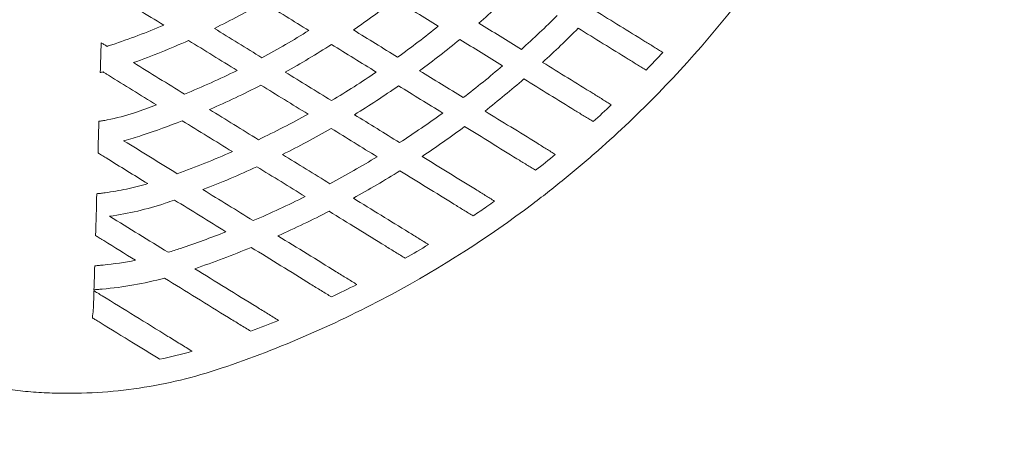
# Model space of a CAD drawing. Units: millimetres. Extents: x -1716 to 16291, y -5743 to 2964.
# Drawn here: x 8358 to 8564, y -1160 to -1073 of the extents above; entities that cross this region are included whole.
import ezdxf

# ---------------------------------------------------------------- set-up
doc = ezdxf.new("R2010")
doc.units = ezdxf.units.MM
doc.header["$LTSCALE"] = 0.2
doc.header["$MEASUREMENT"] = 0
doc.header["$PDMODE"] = 1
doc.linetypes.add('BORDER', pattern=[1.75, 0.5, -0.25, 0.5, -0.25, 0, -0.25])
doc.layers.add('HAGS-Dim Plan', color=7, linetype='Continuous', lineweight=100)
doc.layers.add('HAGS-EN1176 Falling Space', color=30, linetype='BORDER')
doc.layers.add('HAGS-Plan', color=7, linetype='Continuous')
doc.styles.get("Standard").update_dxf_attribs({"font": 'g13f12d.shx', "height": 300})
doc.dimstyles.new('HAGS - Dim Plan', dxfattribs={"dimtxt": 300, "dimasz": 200, "dimexe": 0.18, "dimexo": 0.0625, "dimgap": 150, "dimtad": 0, "dimlfac": 0.001, "dimrnd": 0.05, "dimzin": 1, "dimdsep": 46, "dimtxsty": 'Standard', "dimblk": 'HAGS - Dim Plan arrow', "dimcen": 0.1, "dimse1": 1, "dimse2": 1, "dimclrd": 1, "dimadec": 0, "dimazin": 0, "dimtfac": 1, "dimtofl": 0, "dimtmove": 0, "dimatfit": 3, "dimfxl": 1, "dimtolj": 1, "dimtzin": 0, "dimarcsym": 0})

# ---------------------------------------------------------------- blocks, each defined once
blk = doc.blocks.new('A$C39bf6c66')
at = {"lineweight": 0}
for points, knots in [([(9872.41, 7963.42), (9873.23, 7957.58), (9873.83, 7951.74), (9874.57, 7940.09), (9874.72, 7934.27), (9874.51, 7916.85), (9873.5, 7905.28), (9871.13, 7890.87), (9870.6, 7887.99), (9869.72, 7883.67), (9869.41, 7882.23), (9868.77, 7879.36), (9868.43, 7877.92), (9866.68, 7870.75), (9865.07, 7865.11), (9859.63, 7848.45), (9855.18, 7837.68), (9847.29, 7822.06), (9844.46, 7816.94), (9840.66, 7810.64), (9839.89, 7809.39), (9838.31, 7806.9), (9837.51, 7805.66), (9835.08, 7801.96), (9833.42, 7799.54), (9824.9, 7787.61), (9817.42, 7778.67), (9805.24, 7766.14), (9801.01, 7762.12), (9794.42, 7756.31), (9792.19, 7754.41), (9787.63, 7750.68), (9785.3, 7748.86), (9773.55, 7739.98), (9763.71, 7733.69), (9753.47, 7728.16)], [0, 0, 0, 0, 0.0174099, 0.0174099, 0.0348198, 0.0348198, 0.0696396, 0.0696396, 0.0783445, 0.0783445, 0.082697, 0.082697, 0.0870495, 0.0870495, 0.1044593, 0.1044593, 0.1392791, 0.1392791, 0.156689, 0.156689, 0.1610415, 0.1610415, 0.165394, 0.165394, 0.1740989, 0.1740989, 0.2089187, 0.2089187, 0.2263286, 0.2263286, 0.2350335, 0.2350335, 0.2437385, 0.2437385, 0.2785583, 0.2785583, 0.2785583, 0.2785583]), ([(9693.81, 7780.05), (9693.57, 7780.2), (9693.34, 7780.34), (9693.02, 7780.53), (9692.93, 7780.59), (9692.75, 7780.7), (9692.67, 7780.75), (9692.6, 7780.79)], [0, 0, 0, 0, 0.000852679, 0.000852679, 0.001279019, 0.001279019, 0.001705359, 0.001705359, 0.001705359, 0.001705359]), ([(9810.15, 7778.79), (9809.86, 7778.96), (9809.56, 7779.14), (9808.96, 7779.52), (9808.65, 7779.71), (9807.71, 7780.29), (9807.07, 7780.68), (9806.42, 7781.09)], [0.002462922, 0.002462922, 0.002462922, 0.002462922, 0.00360398, 0.00360398, 0.004745037, 0.004745037, 0.007027152, 0.007027152, 0.007027152, 0.007027152]), ([(9802.91, 7777.38), (9803.57, 7776.97), (9804.21, 7776.57), (9805.15, 7775.99), (9805.46, 7775.8), (9806.07, 7775.42), (9806.37, 7775.24), (9806.66, 7775.06)], [0, 0, 0, 0, 0.002291131, 0.002291131, 0.003436696, 0.003436696, 0.004582261, 0.004582261, 0.004582261, 0.004582261]), ([(9692.42, 7774.55), (9692.49, 7774.57), (9692.58, 7774.59), (9692.77, 7774.63), (9692.88, 7774.65), (9692.99, 7774.68)], [0, 0, 0, 0, 0.0004293273, 0.0004293273, 0.0008586547, 0.0008586547, 0.0008586547, 0.0008586547]), ([(9692.99, 7774.68), (9693.17, 7774.57), (9693.35, 7774.46), (9693.73, 7774.22), (9693.93, 7774.1), (9694.12, 7773.98)], [0, 0, 0, 0, 0.000687576, 0.000687576, 0.001375151, 0.001375151, 0.001375151, 0.001375151]), ([(9799.37, 7767.81), (9799.08, 7767.99), (9798.77, 7768.18), (9798.16, 7768.56), (9797.84, 7768.75), (9796.89, 7769.34), (9796.24, 7769.74), (9795.58, 7770.15)], [0.002698407, 0.002698407, 0.002698407, 0.002698407, 0.003856807, 0.003856807, 0.005015208, 0.005015208, 0.007332009, 0.007332009, 0.007332009, 0.007332009]), ([(9791.75, 7766.63), (9792.42, 7766.22), (9793.08, 7765.82), (9794.03, 7765.23), (9794.35, 7765.03), (9794.97, 7764.65), (9795.28, 7764.46), (9795.57, 7764.28)], [0, 0, 0, 0, 0.002328376, 0.002328376, 0.003492564, 0.003492564, 0.004656752, 0.004656752, 0.004656752, 0.004656752]), ([(9692.11, 7764.35), (9692.1, 7764.19), (9692.1, 7764.03), (9692.09, 7763.87), (9692.03, 7761.82), (9691.97, 7759.77), (9691.92, 7757.72)], [-0.000476269, -0.000476269, -0.000476269, -0.000476269, 0, 0, 0, 0.006166095, 0.006166095, 0.006166095, 0.006166095]), ([(9693.85, 7764.64), (9693.68, 7764.61), (9693.51, 7764.58), (9693.17, 7764.52), (9693.01, 7764.49), (9692.71, 7764.44), (9692.57, 7764.42), (9692.32, 7764.38), (9692.21, 7764.36), (9692.12, 7764.35)], [0, 0, 0, 0, 0.000524605, 0.000524605, 0.001049211, 0.001049211, 0.001573816, 0.001573816, 0.002098421, 0.002098421, 0.002098421, 0.002098421]), ([(9787.65, 7757.42), (9787.35, 7757.6), (9787.04, 7757.79), (9786.41, 7758.18), (9786.09, 7758.38), (9785.44, 7758.78), (9785.12, 7758.98), (9784.45, 7759.39), (9784.11, 7759.6), (9783.77, 7759.81)], [0.002995926, 0.002995926, 0.002995926, 0.002995926, 0.004173899, 0.004173899, 0.005351871, 0.005351871, 0.006529843, 0.006529843, 0.007707815, 0.007707815, 0.007707815, 0.007707815]), ([(9691.93, 7757.71), (9692.02, 7757.65), (9692.13, 7757.58), (9692.39, 7757.43), (9692.53, 7757.34), (9692.82, 7757.16), (9692.98, 7757.06), (9693.3, 7756.87), (9693.46, 7756.77), (9693.62, 7756.67)], [0, 0, 0, 0, 0.000568263, 0.000568263, 0.001136525, 0.001136525, 0.001704788, 0.001704788, 0.00227305, 0.00227305, 0.00227305, 0.00227305]), ([(9779.61, 7756.5), (9780.3, 7756.07), (9780.97, 7755.66), (9781.95, 7755.06), (9782.27, 7754.86), (9782.91, 7754.46), (9783.22, 7754.27), (9783.52, 7754.09)], [0, 0, 0, 0, 0.002378782, 0.002378782, 0.003568173, 0.003568173, 0.004757564, 0.004757564, 0.004757564, 0.004757564]), ([(9702.34, 7751.29), (9700.88, 7750.85), (9699.4, 7750.48), (9696.42, 7749.84), (9694.92, 7749.58), (9693.41, 7749.38)], [0.002136208, 0.002136208, 0.002136208, 0.002136208, 0.006707031, 0.006707031, 0.011277854, 0.011277854, 0.011277854, 0.011277854]), ([(9774.92, 7747.64), (9774.61, 7747.83), (9774.29, 7748.03), (9773.65, 7748.43), (9773.32, 7748.63), (9772.66, 7749.04), (9772.32, 7749.25), (9771.64, 7749.67), (9771.29, 7749.88), (9770.94, 7750.1)], [0.003351315, 0.003351315, 0.003351315, 0.003351315, 0.004558984, 0.004558984, 0.005766653, 0.005766653, 0.006974322, 0.006974322, 0.008181991, 0.008181991, 0.008181991, 0.008181991]), ([(9693.41, 7749.38), (9693.24, 7749.36), (9693.06, 7749.34), (9692.73, 7749.3), (9692.57, 7749.28), (9692.27, 7749.24), (9692.13, 7749.23), (9691.88, 7749.2), (9691.77, 7749.19), (9691.68, 7749.18)], [0, 0, 0, 0, 0.000520739, 0.000520739, 0.001041478, 0.001041478, 0.001562217, 0.001562217, 0.002082956, 0.002082956, 0.002082956, 0.002082956]), ([(9694.35, 7744.47), (9696.32, 7744.74), (9698.29, 7745.1), (9702.17, 7746.01), (9704.08, 7746.56), (9705.97, 7747.19)], [0.00238011, 0.00238011, 0.00238011, 0.00238011, 0.00835898, 0.00835898, 0.01433785, 0.01433785, 0.01433785, 0.01433785]), ([(9766.42, 7747.01), (9767.12, 7746.58), (9767.81, 7746.15), (9768.82, 7745.53), (9769.15, 7745.32), (9769.81, 7744.92), (9770.13, 7744.72), (9770.45, 7744.53)], [0, 0, 0, 0, 0.00244465, 0.00244465, 0.003666975, 0.003666975, 0.0048893, 0.0048893, 0.0048893, 0.0048893]), ([(9691.42, 7740.4), (9691.52, 7740.34), (9691.63, 7740.27), (9691.88, 7740.11), (9692.02, 7740.03), (9692.32, 7739.84), (9692.48, 7739.75), (9692.79, 7739.55), (9692.95, 7739.45), (9693.12, 7739.35)], [0, 0, 0, 0, 0.000568153, 0.000568153, 0.001136306, 0.001136306, 0.001704459, 0.001704459, 0.002272612, 0.002272612, 0.002272612, 0.002272612]), ([(9761.11, 7738.54), (9760.47, 7738.93), (9759.8, 7739.35), (9758.42, 7740.2), (9757.71, 7740.64), (9756.99, 7741.08)], [0.003761983, 0.003761983, 0.003761983, 0.003761983, 0.00625592, 0.00625592, 0.008749856, 0.008749856, 0.008749856, 0.008749856]), ([(9752.07, 7738.24), (9752.8, 7737.79), (9753.51, 7737.35), (9754.56, 7736.7), (9754.9, 7736.49), (9755.58, 7736.07), (9755.92, 7735.86), (9756.25, 7735.66)], [0, 0, 0, 0, 0.002531252, 0.002531252, 0.003796878, 0.003796878, 0.005062504, 0.005062504, 0.005062504, 0.005062504]), ([(9692.97, 7734.24), (9692.79, 7734.22), (9692.62, 7734.2), (9692.29, 7734.17), (9692.13, 7734.16), (9691.83, 7734.13), (9691.69, 7734.12), (9691.44, 7734.1), (9691.33, 7734.09), (9691.24, 7734.09)], [0, 0, 0, 0, 0.000518914, 0.000518914, 0.001037829, 0.001037829, 0.001556743, 0.001556743, 0.002075658, 0.002075658, 0.002075658, 0.002075658]), ([(9746.1, 7730.17), (9745.42, 7730.59), (9744.72, 7731.02), (9743.64, 7731.69), (9743.27, 7731.92), (9742.53, 7732.37), (9742.16, 7732.6), (9741.79, 7732.83)], [0.004230073, 0.004230073, 0.004230073, 0.004230073, 0.006827113, 0.006827113, 0.008125633, 0.008125633, 0.009424153, 0.009424153, 0.009424153, 0.009424153]), ([(9691.1, 7729.06), (9691.19, 7729.07), (9691.29, 7729.08), (9691.54, 7729.09), (9691.68, 7729.1), (9691.98, 7729.13), (9692.14, 7729.14), (9692.48, 7729.17), (9692.65, 7729.18), (9692.82, 7729.2)], [0, 0, 0, 0, 0.000518527, 0.000518527, 0.001037055, 0.001037055, 0.001555582, 0.001555582, 0.00207411, 0.00207411, 0.00207411, 0.00207411]), ([(9736.41, 7730.27), (9737.17, 7729.8), (9737.92, 7729.34), (9739.02, 7728.67), (9739.38, 7728.44), (9740.09, 7728), (9740.45, 7727.78), (9740.79, 7727.57)], [0, 0, 0, 0, 0.002642409, 0.002642409, 0.003963613, 0.003963613, 0.005284817, 0.005284817, 0.005284817, 0.005284817]), ([(9692.78, 7727.81), (9692.62, 7727.91), (9692.46, 7728.01), (9692.14, 7728.2), (9691.99, 7728.3), (9691.69, 7728.48), (9691.55, 7728.57), (9691.3, 7728.72), (9691.18, 7728.8), (9691.09, 7728.85)], [0, 0, 0, 0, 0.000565337, 0.000565337, 0.001130673, 0.001130673, 0.00169601, 0.00169601, 0.002261346, 0.002261346, 0.002261346, 0.002261346]), ([(9753.47, 7728.16), (9747.77, 7725.09), (9741.94, 7722.26), (9730.03, 7717.07), (9723.94, 7714.72), (9717.72, 7712.63)], [0.27855827, 0.27855827, 0.27855827, 0.27855827, 0.29791673, 0.29791673, 0.31727519, 0.31727519, 0.31727519, 0.31727519]), ([(9729.71, 7722.66), (9728.99, 7723.1), (9728.25, 7723.56), (9727.1, 7724.26), (9726.71, 7724.5), (9725.94, 7724.98), (9725.55, 7725.22), (9725.15, 7725.47)], [0.004763266, 0.004763266, 0.004763266, 0.004763266, 0.00749649, 0.00749649, 0.008863102, 0.008863102, 0.010229714, 0.010229714, 0.010229714, 0.010229714]), ([(9690.78, 7723.17), (9690.87, 7723.11), (9690.97, 7723.05), (9691.21, 7722.91), (9691.34, 7722.82), (9691.62, 7722.65), (9691.76, 7722.56), (9692.06, 7722.38), (9692.22, 7722.28), (9692.37, 7722.19)], [0, 0, 0, 0, 0.000535642, 0.000535642, 0.001071283, 0.001071283, 0.001606925, 0.001606925, 0.002142566, 0.002142566, 0.002142566, 0.002142566]), ([(9719.25, 7723.23), (9720.05, 7722.74), (9720.84, 7722.25), (9722.01, 7721.53), (9722.39, 7721.3), (9723.15, 7720.83), (9723.53, 7720.59), (9723.9, 7720.37)], [0, 0, 0, 0, 0.002796231, 0.002796231, 0.004194347, 0.004194347, 0.005592463, 0.005592463, 0.005592463, 0.005592463]), ([(9711.63, 7716.18), (9710.83, 7716.68), (9710, 7717.19), (9708.73, 7717.97), (9708.3, 7718.24), (9707.43, 7718.77), (9707, 7719.04), (9706.56, 7719.31)], [0.005442088, 0.005442088, 0.005442088, 0.005442088, 0.008478712, 0.008478712, 0.009997025, 0.009997025, 0.011515337, 0.011515337, 0.011515337, 0.011515337]), ([(9699.32, 7717.9), (9700.26, 7717.32), (9701.19, 7716.75), (9703.03, 7715.62), (9703.93, 7715.06), (9704.81, 7714.52)], [0, 0, 0, 0, 0.003282064, 0.003282064, 0.006564129, 0.006564129, 0.006564129, 0.006564129]), ([(9717.72, 7712.63), (9712.06, 7710.72), (9706.33, 7709.34), (9694.72, 7707.61), (9688.85, 7707.25), (9681.41, 7707.46), (9679.92, 7707.54), (9676.95, 7707.76), (9675.48, 7707.9), (9671.07, 7708.42), (9668.16, 7708.89), (9659.52, 7710.7), (9653.87, 7712.41), (9648.33, 7714.64)], [0, 0, 0, 0, 0.01760253, 0.01760253, 0.03520507, 0.03520507, 0.0396057, 0.0396057, 0.04400634, 0.04400634, 0.0528076, 0.0528076, 0.07041014, 0.07041014, 0.07041014, 0.07041014])]:
    blk.add_open_spline(points, degree=3, knots=knots, dxfattribs=at)
for points in [[(9695.04, 7791.04), (9698.58, 7788.85), (9702.13, 7786.66), (9705.68, 7784.48)], [(9771.66, 7784.9), (9774.27, 7787.18), (9776.81, 7789.52), (9779.3, 7791.94)], [(9716.28, 7783.81), (9719.75, 7785.51), (9723.15, 7787.33), (9726.49, 7789.27)], [(9726.49, 7789.27), (9729.68, 7787.3), (9732.87, 7785.33), (9736.06, 7783.36)], [(9745.39, 7783.48), (9748.35, 7785.52), (9751.25, 7787.64), (9754.1, 7789.86)], [(9754.1, 7789.86), (9757.11, 7788), (9760.13, 7786.14), (9763.15, 7784.28)], [(9806.42, 7781.09), (9802.94, 7783.23), (9799.47, 7785.37), (9796, 7787.51)], [(9780.55, 7779.42), (9777.58, 7781.25), (9774.62, 7783.07), (9771.66, 7784.9)], [(9788.06, 7786.53), (9785.61, 7784.09), (9783.11, 7781.72), (9780.55, 7779.42)], [(9705.68, 7784.48), (9702.11, 7782.97), (9698.48, 7781.6), (9694.8, 7780.36)], [(9726.23, 7777.67), (9722.92, 7779.72), (9719.6, 7781.76), (9716.28, 7783.81)], [(9736.06, 7783.36), (9732.84, 7781.36), (9729.57, 7779.46), (9726.23, 7777.67)], [(9754.64, 7777.77), (9751.56, 7779.68), (9748.47, 7781.58), (9745.39, 7783.48)], [(9763.15, 7784.28), (9760.37, 7782.03), (9757.54, 7779.86), (9754.64, 7777.77)], [(9784.98, 7776.69), (9787.52, 7779), (9790, 7781.39), (9792.44, 7783.84)], [(9792.44, 7783.84), (9795.93, 7781.68), (9799.42, 7779.53), (9802.91, 7777.38)], [(9692.59, 7780.8), (9692.53, 7778.72), (9692.46, 7776.63), (9692.4, 7774.55)], [(9699.33, 7776.64), (9703.24, 7778.04), (9707.08, 7779.59), (9710.87, 7781.27)], [(9710.87, 7781.27), (9714.26, 7779.18), (9717.65, 7777.09), (9721.04, 7775)], [(9759.24, 7774.94), (9762.1, 7777.05), (9764.91, 7779.23), (9767.65, 7781.5)], [(9767.65, 7781.5), (9770.64, 7779.66), (9773.63, 7777.81), (9776.61, 7775.97)], [(9694.31, 7780.2), (9694.14, 7780.15), (9693.97, 7780.1), (9693.81, 7780.05)], [(9694.8, 7780.36), (9694.64, 7780.31), (9694.47, 7780.25), (9694.31, 7780.2)], [(9731.13, 7774.65), (9734.41, 7776.48), (9737.63, 7778.41), (9740.8, 7780.44)], [(9740.8, 7780.44), (9743.93, 7778.51), (9747.05, 7776.58), (9750.18, 7774.65)], [(9810.15, 7778.79), (9809, 7777.53), (9807.83, 7776.29), (9806.66, 7775.06)], [(9710.03, 7770.04), (9706.46, 7772.24), (9702.9, 7774.44), (9699.33, 7776.64)], [(9795.58, 7770.15), (9792.04, 7772.33), (9788.51, 7774.51), (9784.98, 7776.69)], [(9692.4, 7774.55), (9692.41, 7774.55), (9692.41, 7774.55), (9692.42, 7774.55)], [(9721.04, 7775), (9717.43, 7773.22), (9713.76, 7771.57), (9710.03, 7770.04)], [(9740.8, 7768.68), (9737.58, 7770.67), (9734.36, 7772.66), (9731.13, 7774.65)], [(9750.18, 7774.65), (9747.11, 7772.57), (9743.99, 7770.58), (9740.8, 7768.68)], [(9768.38, 7769.3), (9765.33, 7771.18), (9762.29, 7773.06), (9759.24, 7774.94)], [(9776.61, 7775.97), (9773.92, 7773.67), (9771.18, 7771.45), (9768.38, 7769.3)], [(9694.12, 7773.98), (9697.48, 7771.91), (9700.84, 7769.84), (9704.19, 7767.77)], [(9772.93, 7766.5), (9775.69, 7768.66), (9778.41, 7770.9), (9781.08, 7773.22)], [(9781.08, 7773.22), (9784.64, 7771.02), (9788.19, 7768.83), (9791.75, 7766.63)], [(9715.26, 7766.82), (9718.91, 7768.4), (9722.5, 7770.1), (9726.03, 7771.92)], [(9726.03, 7771.92), (9729.31, 7769.9), (9732.6, 7767.87), (9735.88, 7765.85)], [(9745.59, 7765.73), (9748.73, 7767.66), (9751.81, 7769.68), (9754.83, 7771.78)], [(9754.83, 7771.78), (9757.91, 7769.88), (9760.99, 7767.98), (9764.07, 7766.08)], [(9699.59, 7766.15), (9697.71, 7765.52), (9695.8, 7765.01), (9693.85, 7764.64)], [(9704.19, 7767.77), (9702.67, 7767.21), (9701.13, 7766.67), (9699.59, 7766.15)], [(9725.5, 7760.5), (9722.09, 7762.6), (9718.67, 7764.71), (9715.26, 7766.82)], [(9783.77, 7759.81), (9780.16, 7762.04), (9776.54, 7764.27), (9772.93, 7766.5)], [(9799.37, 7767.81), (9798.12, 7766.62), (9796.85, 7765.44), (9795.57, 7764.28)], [(9692.12, 7764.35), (9692.12, 7764.35), (9692.11, 7764.35), (9692.11, 7764.35)], [(9701.18, 7761.41), (9704, 7762.36), (9706.79, 7763.38), (9709.55, 7764.46)], [(9709.55, 7764.46), (9713.05, 7762.31), (9716.54, 7760.15), (9720.04, 7757.99)], [(9735.88, 7765.85), (9732.47, 7763.96), (9729.02, 7762.18), (9725.5, 7760.5)], [(9755.06, 7759.89), (9751.9, 7761.84), (9748.75, 7763.79), (9745.59, 7765.73)], [(9764.07, 7766.08), (9761.12, 7763.93), (9758.11, 7761.87), (9755.06, 7759.89)], [(9730.54, 7757.39), (9733.99, 7759.11), (9737.39, 7760.93), (9740.74, 7762.85)], [(9740.74, 7762.85), (9743.94, 7760.88), (9747.14, 7758.9), (9750.35, 7756.92)], [(9759.76, 7756.99), (9762.77, 7758.99), (9765.74, 7761.08), (9768.67, 7763.25)], [(9768.67, 7763.25), (9772.32, 7761), (9775.97, 7758.75), (9779.61, 7756.5)], [(9697.29, 7760.28), (9698.6, 7760.6), (9699.9, 7760.98), (9701.18, 7761.41)], [(9708.49, 7753.37), (9704.76, 7755.67), (9701.02, 7757.97), (9697.29, 7760.28)], [(9720.04, 7757.99), (9716.24, 7756.33), (9712.39, 7754.79), (9708.49, 7753.37)], [(9693.62, 7756.67), (9696.53, 7754.87), (9699.43, 7753.08), (9702.34, 7751.29)], [(9740.47, 7751.27), (9737.16, 7753.31), (9733.85, 7755.35), (9730.54, 7757.39)], [(9750.35, 7756.92), (9747.1, 7754.94), (9743.81, 7753.06), (9740.47, 7751.27)], [(9770.94, 7750.1), (9767.21, 7752.39), (9763.49, 7754.69), (9759.76, 7756.99)], [(9787.65, 7757.42), (9786.28, 7756.29), (9784.91, 7755.18), (9783.52, 7754.09)], [(9713.87, 7750.05), (9717.69, 7751.52), (9721.46, 7753.11), (9725.18, 7754.82)], [(9725.18, 7754.82), (9728.55, 7752.74), (9731.92, 7750.67), (9735.29, 7748.59)], [(9745.37, 7748.24), (9748.66, 7750.07), (9751.91, 7751.98), (9755.11, 7753.99)], [(9755.11, 7753.99), (9758.88, 7751.66), (9762.65, 7749.34), (9766.42, 7747.01)], [(9724.42, 7743.54), (9720.9, 7745.71), (9717.39, 7747.88), (9713.87, 7750.05)], [(9691.67, 7749.18), (9691.58, 7746.25), (9691.5, 7743.33), (9691.41, 7740.4)], [(9691.68, 7749.18), (9691.68, 7749.18), (9691.67, 7749.18), (9691.67, 7749.18)], [(9705.97, 7747.19), (9706.62, 7747.41), (9707.26, 7747.63), (9707.9, 7747.86)], [(9707.9, 7747.86), (9711.5, 7745.64), (9715.1, 7743.42), (9718.7, 7741.2)], [(9735.29, 7748.59), (9731.72, 7746.8), (9728.09, 7745.12), (9724.42, 7743.54)], [(9756.99, 7741.08), (9753.12, 7743.47), (9749.24, 7745.86), (9745.37, 7748.24)], [(9774.92, 7747.64), (9774.39, 7747.26), (9773.86, 7746.88), (9773.32, 7746.51)], [(9773.32, 7746.51), (9772.37, 7745.84), (9771.41, 7745.18), (9770.45, 7744.53)], [(9706.61, 7736.91), (9702.52, 7739.43), (9698.44, 7741.95), (9694.35, 7744.47)], [(9729.59, 7740.35), (9733.2, 7741.97), (9736.76, 7743.69), (9740.28, 7745.51)], [(9740.28, 7745.51), (9744.21, 7743.09), (9748.14, 7740.66), (9752.07, 7738.24)], [(9693.12, 7739.35), (9695.34, 7737.98), (9697.57, 7736.61), (9699.79, 7735.24)], [(9718.7, 7741.2), (9715.55, 7739.96), (9712.37, 7738.8), (9709.16, 7737.72)], [(9741.79, 7732.83), (9737.72, 7735.34), (9733.66, 7737.85), (9729.59, 7740.35)], [(9709.16, 7737.72), (9708.32, 7737.43), (9707.46, 7737.16), (9706.61, 7736.91)], [(9712.19, 7733.47), (9716.17, 7734.84), (9720.1, 7736.33), (9723.99, 7737.94)], [(9723.99, 7737.94), (9728.13, 7735.38), (9732.27, 7732.83), (9736.41, 7730.27)], [(9761.11, 7738.54), (9759.5, 7737.56), (9757.88, 7736.6), (9756.25, 7735.66)], [(9699.79, 7735.24), (9697.53, 7734.8), (9695.26, 7734.46), (9692.97, 7734.24)], [(9691.08, 7729.06), (9691.13, 7730.74), (9691.18, 7732.41), (9691.23, 7734.08)], [(9691.24, 7734.09), (9691.24, 7734.09), (9691.23, 7734.09), (9691.23, 7734.08)], [(9725.15, 7725.47), (9720.83, 7728.13), (9716.51, 7730.8), (9712.19, 7733.47)], [(9692.82, 7729.2), (9697.22, 7729.6), (9701.59, 7730.37), (9705.85, 7731.5)], [(9705.85, 7731.5), (9710.31, 7728.75), (9714.78, 7725.99), (9719.25, 7723.23)], [(9691.08, 7729.06), (9691.09, 7729.06), (9691.09, 7729.06), (9691.1, 7729.06)], [(9746.1, 7730.17), (9744.34, 7729.28), (9742.57, 7728.41), (9740.79, 7727.57)], [(9691.08, 7728.86), (9691.05, 7728.07), (9691.03, 7727.28), (9691.01, 7726.49)], [(9706.56, 7719.31), (9701.97, 7722.14), (9697.38, 7724.98), (9692.78, 7727.81)], [(9690.75, 7723.19), (9690.89, 7724.29), (9690.98, 7725.39), (9691.01, 7726.49)], [(9690.75, 7723.19), (9690.76, 7723.18), (9690.77, 7723.18), (9690.78, 7723.17)], [(9692.37, 7722.19), (9694.69, 7720.76), (9697, 7719.33), (9699.32, 7717.9)], [(9729.71, 7722.66), (9727.78, 7721.87), (9725.85, 7721.1), (9723.9, 7720.37)], [(9711.63, 7716.18), (9709.38, 7715.54), (9707.1, 7714.99), (9704.81, 7714.52)]]:
    blk.add_open_spline(points, degree=3, dxfattribs=at)
for points, weights in [([(9692.59, 7780.8), (9692.59, 7780.8), (9692.59, 7780.8), (9692.6, 7780.79)], [1, 0.999999598942, 0.999999598942, 1]), ([(9691.93, 7757.71), (9691.92, 7757.71), (9691.92, 7757.71), (9691.92, 7757.72)], [1, 0.999999579152, 0.999999579152, 1]), ([(9691.42, 7740.4), (9691.42, 7740.4), (9691.42, 7740.4), (9691.41, 7740.4)], [1, 0.999999567748, 0.999999567748, 1]), ([(9691.08, 7728.86), (9691.08, 7728.86), (9691.09, 7728.86), (9691.09, 7728.85)], [1, 0.999999561328, 0.999999561328, 1])]:
    blk.add_rational_spline(points, weights, degree=3, dxfattribs=at)
blk = doc.blocks.new('HAGS - Dim Plan arrow')
at = {"color": 1, "lineweight": 0}
blk.add_lwpolyline([(0, 0, 0, 0.35, 0), (-1, 0, 0.015, 0.015, 0)], format="xyseb", dxfattribs=at)
blk = doc.blocks.new('*D23')
at = {"layer": 'Defpoints', "color": 0, "transparency": 16777216}
for p in [(13148.69, 806.94, 1093.5), (-212.24, 652.59, 1093.5), (13148.69, -3425.75)]:
    blk.add_point(p, dxfattribs=at)
at = {"layer": 'HAGS-Dim Plan', "color": 1, "lineweight": -2, "transparency": 16777216}
for p, q in [((-12.24, -3425.75), (5431.06, -3425.75)), ((12948.69, -3425.75), (7852.8, -3425.75))]:
    blk.add_line(p, q, dxfattribs=at)
at = {"layer": 'HAGS-Dim Plan', "color": 1, "lineweight": -2, "transparency": 16777216, "xscale": 200, "yscale": 200, "zscale": 200, "rotation": 180}
blk.add_blockref('HAGS - Dim Plan arrow', (-212.24, -3425.75), dxfattribs=at)
at = {"layer": 'HAGS-Dim Plan', "color": 1, "lineweight": -2, "transparency": 16777216, "xscale": 200, "yscale": 200, "zscale": 200}
blk.add_blockref('HAGS - Dim Plan arrow', (13148.69, -3425.75), dxfattribs=at)
at = {"layer": 'HAGS-Dim Plan', "color": 0, "transparency": 16777216, "insert": (6641.93, -3425.75), "char_height": 300, "attachment_point": 5}
blk.add_mtext('\\A1;{\\H2x;13.35m}', dxfattribs=at)
blk = doc.blocks.new('*D24')
at = {"layer": 'Defpoints', "color": 0, "transparency": 16777216}
for p in [(14639.29, 804.26), (-1716.4, 672.4), (14639.29, -4146)]:
    blk.add_point(p, dxfattribs=at)
at = {"layer": 'HAGS-Dim Plan', "color": 1, "lineweight": -2, "transparency": 16777216}
for p, q in [((-1516.4, -4146), (5431.06, -4146)), ((14439.29, -4146), (7852.8, -4146))]:
    blk.add_line(p, q, dxfattribs=at)
at = {"layer": 'HAGS-Dim Plan', "color": 1, "lineweight": -2, "transparency": 16777216, "xscale": 200, "yscale": 200, "zscale": 200, "rotation": 180}
blk.add_blockref('HAGS - Dim Plan arrow', (-1716.4, -4146), dxfattribs=at)
at = {"layer": 'HAGS-Dim Plan', "color": 1, "lineweight": -2, "transparency": 16777216, "xscale": 200, "yscale": 200, "zscale": 200}
blk.add_blockref('HAGS - Dim Plan arrow', (14639.29, -4146), dxfattribs=at)
at = {"layer": 'HAGS-Dim Plan', "color": 0, "transparency": 16777216, "insert": (6641.93, -4146), "char_height": 300, "attachment_point": 5}
blk.add_mtext('\\A1;{\\H2x;16.35m}', dxfattribs=at)
blk = doc.blocks.new('*D29')
at = {"layer": 'Defpoints', "color": 0, "transparency": 16777216}
for p in [(7090.66, 1466.67, 1093.5), (8365.52, -1151.64, 279), (15244.49, -1151.64)]:
    blk.add_point(p, dxfattribs=at)
at = {"layer": 'HAGS-Dim Plan', "color": 1, "lineweight": -2, "transparency": 16777216}
for p, q in [((15244.49, 1666.67), (15244.49, 1866.67)), ((15244.49, -1351.64), (15244.49, -1551.64))]:
    blk.add_line(p, q, dxfattribs=at)
at = {"layer": 'HAGS-Dim Plan', "color": 1, "lineweight": -2, "transparency": 16777216, "xscale": 200, "yscale": 200, "zscale": 200}
for p, rotation in [((15244.49, 1466.67), 270), ((15244.49, -1151.64), 90)]:
    blk.add_blockref('HAGS - Dim Plan arrow', p, dxfattribs=dict(at, rotation=rotation))
at = {"layer": 'HAGS-Dim Plan', "color": 0, "transparency": 16777216, "insert": (15244.49, 50.54), "char_height": 300, "attachment_point": 5, "rotation": 90}
blk.add_mtext('\\A1;{\\H2x;2.60m}', dxfattribs=at)
blk = doc.blocks.new('*D30')
at = {"layer": 'Defpoints', "color": 0, "transparency": 16777216}
for p in [(6420.02, 2963.54), (6580, -2651.34, 0.59), (15980.36, -2651.34)]:
    blk.add_point(p, dxfattribs=at)
at = {"layer": 'HAGS-Dim Plan', "color": 1, "lineweight": -2, "transparency": 16777216}
for p, q in [((15980.36, 2763.54), (15980.36, 1144.64)), ((15980.36, -2451.34), (15980.36, -977.1))]:
    blk.add_line(p, q, dxfattribs=at)
at = {"layer": 'HAGS-Dim Plan', "color": 1, "lineweight": -2, "transparency": 16777216, "xscale": 200, "yscale": 200, "zscale": 200}
for p, rotation in [((15980.36, 2963.54), 90), ((15980.36, -2651.34), 270)]:
    blk.add_blockref('HAGS - Dim Plan arrow', p, dxfattribs=dict(at, rotation=rotation))
at = {"layer": 'HAGS-Dim Plan', "color": 0, "transparency": 16777216, "insert": (15980.36, 83.77), "char_height": 300, "attachment_point": 5, "rotation": 90}
blk.add_mtext('\\A1;{\\H2x;5.60m}', dxfattribs=at)

msp = doc.modelspace()

# ---------------------------------------------------------------- linework, layer by layer
at = {"layer": 'HAGS-EN1176 Falling Space'}
msp.add_lwpolyline([(4814.83, -2651.344), (8345.163, -2651.344, 0.421667), (10057.34, -910.029), (12674.086, -1355.943, 0.387226), (14413.359, -240.866), (14587.027, 407.27, 0.4142136), (13502.418, 2285.867), (12212.907, 2631.391, 0.042055), (11959.393, 2676.931), (10271.824, 2835.483, 0.0016026), (10262.248, 2836.352), (8857.694, 2959.237), (7089.387, 2963.536), (5750.658, 2963.541), (4038.174, 2883.985)], format="xyb", dxfattribs=at)

# ---------------------------------------------------------------- block references
at = {"layer": 'HAGS-Plan'}
msp.add_blockref('A$C39bf6c66', (-1317.327, -8859.062, 280.572), dxfattribs=at)

# ---------------------------------------------------------------- dimensions: what is measured, and where the dimension line sits
at = {"layer": 'HAGS-Dim Plan'}
for base, p1, p2, picture, middle in [((15980.359, -2651.344), (6420.023, 2963.539), (6579.996, -2651.344, 0.586), '*D30', (15980.359, 83.77)), ((15244.491, -1151.64), (7090.658, 1466.673, 1093.5), (8365.517, -1151.64, 279), '*D29', (15244.491, 50.536))]:
    dim = msp.add_linear_dim(base=base, p1=p1, p2=p2, angle=90, text='{\\H2x;<>}', dimstyle='HAGS - Dim Plan', override={"dimpost": 'm'}, dxfattribs=at)
    dim.commit()
    dim.dimension.update_dxf_attribs({"geometry": picture, "text_midpoint": middle, "dimtype": 160})
for base, p1, p2, picture, middle in [((13148.692, -3425.75), (-212.236, 652.591, 1093.5), (13148.692, 806.942, 1093.5), '*D23', (6641.931, -3425.75)), ((14639.292, -4146.004), (-1716.404, 672.402), (14639.292, 804.264), '*D24', (6641.931, -4146.004))]:
    dim = msp.add_linear_dim(base=base, p1=p1, p2=p2, text='{\\H2x;<>}', dimstyle='HAGS - Dim Plan', override={"dimpost": 'm'}, dxfattribs=at)
    dim.commit()
    dim.dimension.update_dxf_attribs({"geometry": picture, "text_midpoint": middle, "dimtype": 160})

doc.saveas('drawing.dxf')
